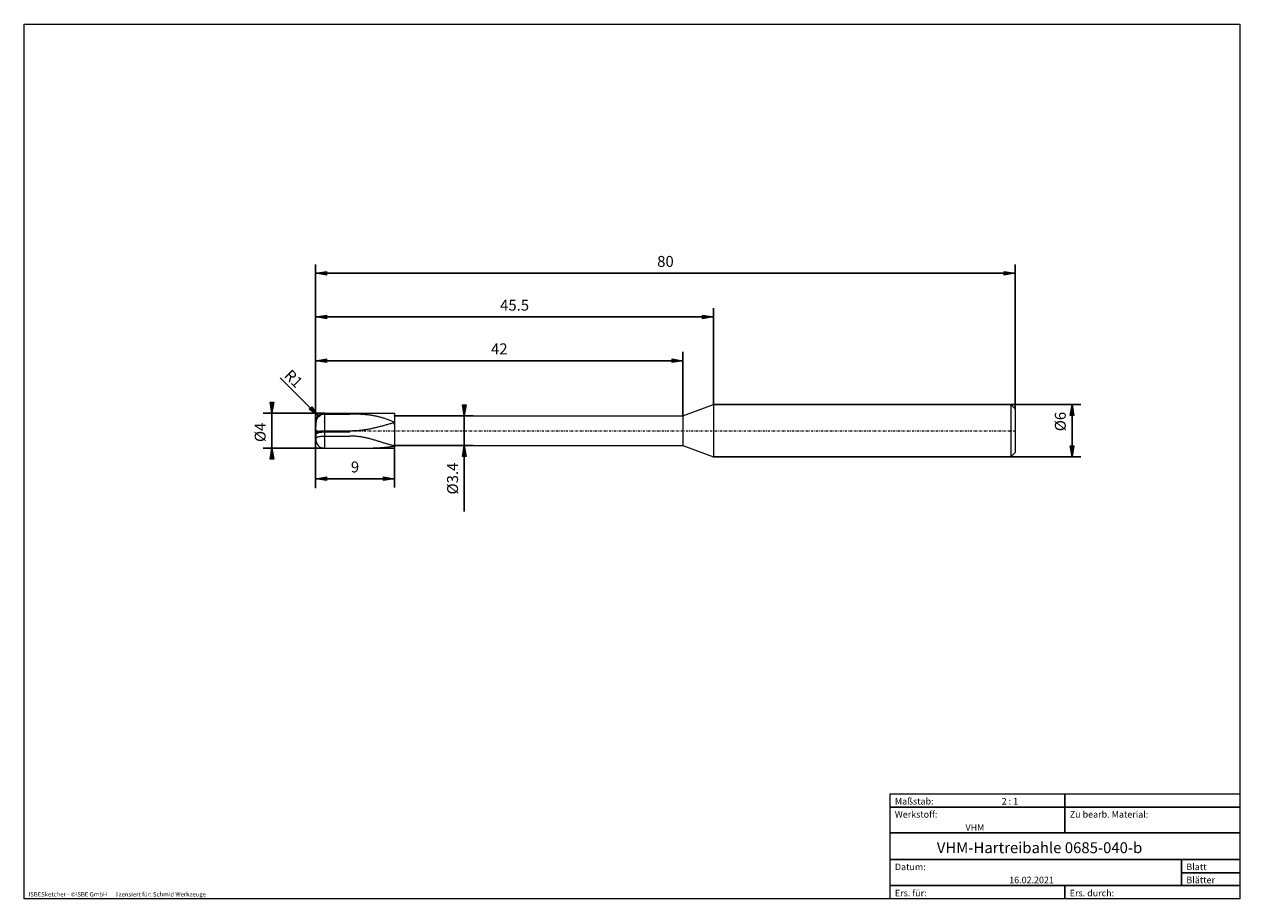
# Model space of a CAD drawing. Units: millimetres. Extents: x -135 to 143, y -100 to 100.
import ezdxf

# ---------------------------------------------------------------- set-up
doc = ezdxf.new("R2010")
doc.units = ezdxf.units.MM
doc.header["$MEASUREMENT"] = 0
doc.linetypes.add('DASHDOT', pattern=[1, 0.5, -0.25, 0, -0.25])
doc.layers.get('0').update_dxf_attribs({"lineweight": 0})
for name, color, linetype, lineweight in [('Bemassung', 7, 'Continuous', 0), ('Geo', 7, 'Continuous', 0), ('Rahmen', 7, 'Continuous', 0), ('Text', 7, 'Continuous', 0)]:
    doc.layers.add(name, color=color, linetype=linetype, lineweight=lineweight)
doc.styles.get("Standard").update_dxf_attribs({"font": 'Arial'})
doc.dimstyles.new('BEM-ISBE', dxfattribs={"dimtxt": 2.5, "dimasz": 2.5, "dimexe": 1.25, "dimexo": 0.625, "dimtad": 1, "dimdec": 3, "dimzin": 0, "dimdsep": 46, "dimtxsty": 'Standard', "dimblk": 'VDDIM_DEFAULT', "dimcen": 0.09, "dimadec": 3, "dimazin": 0, "dimtol": 1, "dimtm": 1e-09, "dimtfac": 0.5, "dimtdec": 3, "dimtmove": 0, "dimatfit": 3, "dimfxl": 1, "dimtolj": 1, "dimtzin": 0, "dimarcsym": 0})

# ---------------------------------------------------------------- blocks, each defined once
blk = doc.blocks.new('VDDIM_DEFAULT')
at = {"linetype": 'Continuous'}
blk.add_hatch(color=0, dxfattribs=at).paths.add_polyline_path([(0, 0), (-1, -0.1665), (-1, 0.1665)], flags=0)
at = {"color": 0, "linetype": 'Continuous'}
blk.add_lwpolyline([(0, 0), (-1, -0.1665), (-1, 0.1665), (0, 0)], dxfattribs=at)
blk = doc.blocks.new('*D6')
at = {"layer": 'Bemassung', "color": 0, "lineweight": -2}
for p, q in [((-67.97, -6.05), (-67.97, 44.95)), ((-67.97, 22.95), (16.03, 22.95)), ((16.03, 10.35), (16.03, 24.95))]:
    blk.add_line(p, q, dxfattribs=at)
at = {"layer": 'Bemassung', "color": 0}
for p in [(16.03, 10.35), (-67.97, -6.05)]:
    blk.add_point(p, dxfattribs=at)
at = {"layer": 'Bemassung', "color": 0, "lineweight": -2, "xscale": 2.5, "yscale": 2.5, "zscale": 2.5, "rotation": 180}
blk.add_blockref('VDDIM_DEFAULT', (-67.97, 22.95), dxfattribs=at)
at = {"layer": 'Bemassung', "color": 0, "lineweight": -2, "xscale": 2.5, "yscale": 2.5, "zscale": 2.5}
blk.add_blockref('VDDIM_DEFAULT', (16.03, 22.95), dxfattribs=at)
at = {"layer": 'Bemassung', "color": 0, "insert": (-25.97, 23.62), "char_height": 2.5, "attachment_point": 8}
blk.add_mtext('42', dxfattribs=at)
blk = doc.blocks.new('*D7')
at = {"layer": 'Bemassung', "color": 0, "lineweight": -2}
for p, q in [((-67.97, -6.05), (-67.97, 44.95)), ((23.03, 12.95), (23.03, 34.95)), ((-67.97, 32.95), (23.03, 32.95))]:
    blk.add_line(p, q, dxfattribs=at)
at = {"layer": 'Bemassung', "color": 0}
for p in [(23.03, 12.95), (-67.97, -6.05)]:
    blk.add_point(p, dxfattribs=at)
at = {"layer": 'Bemassung', "color": 0, "lineweight": -2, "xscale": 2.5, "yscale": 2.5, "zscale": 2.5, "rotation": 180}
blk.add_blockref('VDDIM_DEFAULT', (-67.97, 32.95), dxfattribs=at)
at = {"layer": 'Bemassung', "color": 0, "lineweight": -2, "xscale": 2.5, "yscale": 2.5, "zscale": 2.5}
blk.add_blockref('VDDIM_DEFAULT', (23.03, 32.95), dxfattribs=at)
at = {"layer": 'Bemassung', "color": 0, "insert": (-22.47, 33.62), "char_height": 2.5, "attachment_point": 8}
blk.add_mtext('45.5', dxfattribs=at)
blk = doc.blocks.new('*D9')
at = {"layer": 'Bemassung', "color": 0, "lineweight": -2}
for p, q in [((-67.97, -6.05), (-67.97, 44.95)), ((-49.97, 3.55), (-49.97, -6.05)), ((-49.97, -4.05), (-67.97, -4.05))]:
    blk.add_line(p, q, dxfattribs=at)
at = {"layer": 'Bemassung', "color": 0}
for p in [(-49.97, 3.55), (-67.97, -6.05)]:
    blk.add_point(p, dxfattribs=at)
at = {"layer": 'Bemassung', "color": 0, "lineweight": -2, "xscale": 2.5, "yscale": 2.5, "zscale": 2.5, "rotation": 180}
blk.add_blockref('VDDIM_DEFAULT', (-67.97, -4.05), dxfattribs=at)
at = {"layer": 'Bemassung', "color": 0, "lineweight": -2, "xscale": 2.5, "yscale": 2.5, "zscale": 2.5}
blk.add_blockref('VDDIM_DEFAULT', (-49.97, -4.05), dxfattribs=at)
at = {"layer": 'Bemassung', "color": 0, "insert": (-58.97, -3.38), "char_height": 2.5, "attachment_point": 8}
blk.add_mtext('9', dxfattribs=at)
blk = doc.blocks.new('*D10')
at = {"layer": 'Bemassung', "color": 0, "lineweight": -2}
for p, q in [((-67.97, -6.05), (-67.97, 44.95)), ((92.03, 11.95), (92.03, 44.95)), ((92.03, 42.95), (-67.97, 42.95))]:
    blk.add_line(p, q, dxfattribs=at)
at = {"layer": 'Bemassung', "color": 0}
for p in [(92.03, 11.95), (-67.97, -6.05)]:
    blk.add_point(p, dxfattribs=at)
at = {"layer": 'Bemassung', "color": 0, "lineweight": -2, "xscale": 2.5, "yscale": 2.5, "zscale": 2.5, "rotation": 180}
blk.add_blockref('VDDIM_DEFAULT', (-67.97, 42.95), dxfattribs=at)
at = {"layer": 'Bemassung', "color": 0, "lineweight": -2, "xscale": 2.5, "yscale": 2.5, "zscale": 2.5}
blk.add_blockref('VDDIM_DEFAULT', (92.03, 42.95), dxfattribs=at)
at = {"layer": 'Bemassung', "color": 0, "insert": (12.03, 43.62), "char_height": 2.5, "attachment_point": 8}
blk.add_mtext('80', dxfattribs=at)
blk = doc.blocks.new('*D4')
at = {"layer": 'Bemassung', "color": 0, "lineweight": -2}
blk.add_line((-67.38, 10.36), (-76.06, 19.04), dxfattribs=at)
at = {"layer": 'Bemassung', "color": 0}
for p in [(-67.38, 10.36), (-65.97, 8.95)]:
    blk.add_point(p, dxfattribs=at)
at = {"layer": 'Bemassung', "color": 0, "lineweight": -2, "xscale": 2.5, "yscale": 2.5, "zscale": 2.5, "rotation": 315}
blk.add_blockref('VDDIM_DEFAULT', (-67.38, 10.36), dxfattribs=at)
at = {"layer": 'Bemassung', "color": 0, "insert": (-74.45, 17.43), "char_height": 2.5, "attachment_point": 8, "rotation": 315}
blk.add_mtext('R1', dxfattribs=at)
blk = doc.blocks.new('*D3')
at = {"layer": 'Bemassung', "color": 0, "lineweight": -2}
for p, q in [((-65.97, 10.95), (-79.97, 10.95)), ((-77.97, 2.95), (-77.97, 10.95)), ((-65.97, 2.95), (-79.97, 2.95))]:
    blk.add_line(p, q, dxfattribs=at)
at = {"layer": 'Bemassung', "color": 0}
for p in [(-65.97, 10.95), (-65.97, 2.95)]:
    blk.add_point(p, dxfattribs=at)
at = {"layer": 'Bemassung', "color": 0, "lineweight": -2, "xscale": 2.5, "yscale": 2.5, "zscale": 2.5}
for p, rotation in [((-77.97, 10.95), 270), ((-77.97, 2.95), 90)]:
    blk.add_blockref('VDDIM_DEFAULT', p, dxfattribs=dict(at, rotation=rotation))
at = {"layer": 'Bemassung', "color": 0, "insert": (-78.63, 6.57), "char_height": 2.5, "attachment_point": 8, "rotation": 90}
blk.add_mtext('Ø4', dxfattribs=at)
blk = doc.blocks.new('*D5')
at = {"layer": 'Bemassung', "color": 0, "lineweight": -2}
for p, q in [((-49.97, 10.35), (-31.97, 10.35)), ((-33.97, -11.52), (-33.97, 10.35)), ((-49.97, 3.55), (-31.97, 3.55))]:
    blk.add_line(p, q, dxfattribs=at)
at = {"layer": 'Bemassung', "color": 0}
for p in [(-49.97, 10.35), (-49.97, 3.55)]:
    blk.add_point(p, dxfattribs=at)
at = {"layer": 'Bemassung', "color": 0, "lineweight": -2, "xscale": 2.5, "yscale": 2.5, "zscale": 2.5}
for p, rotation in [((-33.97, 10.35), 270), ((-33.97, 3.55), 90)]:
    blk.add_blockref('VDDIM_DEFAULT', p, dxfattribs=dict(at, rotation=rotation))
at = {"layer": 'Bemassung', "color": 0, "insert": (-34.63, -3.99), "char_height": 2.5, "attachment_point": 8, "rotation": 90}
blk.add_mtext('Ø3.4', dxfattribs=at)
blk = doc.blocks.new('*D8')
at = {"layer": 'Bemassung', "color": 0, "lineweight": -2}
for p, q in [((23.03, 12.95), (107.03, 12.95)), ((105.03, 0.95), (105.03, 12.95)), ((23.03, 0.95), (107.03, 0.95))]:
    blk.add_line(p, q, dxfattribs=at)
at = {"layer": 'Bemassung', "color": 0}
for p in [(23.03, 12.95), (23.03, 0.95)]:
    blk.add_point(p, dxfattribs=at)
at = {"layer": 'Bemassung', "color": 0, "lineweight": -2, "xscale": 2.5, "yscale": 2.5, "zscale": 2.5}
for p, rotation in [((105.03, 12.95), 90), ((105.03, 0.95), 270)]:
    blk.add_blockref('VDDIM_DEFAULT', p, dxfattribs=dict(at, rotation=rotation))
at = {"layer": 'Bemassung', "color": 0, "insert": (104.37, 9.04), "char_height": 2.5, "attachment_point": 8, "rotation": 90}
blk.add_mtext('Ø6', dxfattribs=at)

msp = doc.modelspace()

# ---------------------------------------------------------------- linework, layer by layer
at = {"layer": 'Geo'}
for p, q in [((16.0349, 10.3492), (23.0349, 12.9492)), ((23.0349, 12.9492), (91.0349, 12.9492)), ((23.0349, 12.9492), (23.0349, 0.9492)), ((91.0349, 12.9492), (92.0349, 11.9492)), ((91.0349, 12.9492), (91.0349, 0.9492)), ((92.0349, 11.9492), (92.0349, 6.9492)), ((92.0349, 11.9492), (92.0349, 1.9492)), ((-67.9651, 6.9492), (-67.9651, 8.9492)), ((-67.9625, 9.0509), (-67.7651, 9.7082)), ((-67.8804, 9.5252), (-67.7651, 9.7941)), ((-67.8688, 8.336), (-67.7651, 9.3809)), ((-67.7651, 9.7941), (-67.5651, 10.1355)), ((-67.7651, 9.7082), (-67.5651, 10.0616)), ((-67.7651, 9.3809), (-67.5651, 9.8085)), ((-67.5651, 10.1355), (-67.3651, 10.3711)), ((-67.5651, 10.0616), (-67.3651, 10.3056)), ((-67.5651, 9.8085), (-67.3651, 10.0887)), ((-67.3651, 10.3711), (-67.1651, 10.5462)), ((-67.3651, 10.3056), (-67.1651, 10.4864)), ((-67.3651, 10.0887), (-67.1651, 10.293)), ((-67.1651, 10.5462), (-66.9651, 10.68)), ((-67.1651, 10.4864), (-66.9651, 10.6241)), ((-67.1651, 10.293), (-66.9651, 10.4471)), ((-66.9651, 10.68), (-66.7651, 10.7818)), ((-66.9651, 10.6241), (-66.7651, 10.7288)), ((-66.9651, 10.4471), (-66.7651, 10.5635)), ((-66.7651, 10.7818), (-66.5651, 10.857)), ((-66.7651, 10.7288), (-66.5651, 10.806)), ((-66.7651, 10.5635), (-66.5651, 10.649)), ((-66.5651, 10.857), (-66.3651, 10.9088)), ((-66.5651, 10.806), (-66.3651, 10.8591)), ((-66.5651, 10.649), (-66.3651, 10.7077)), ((-66.3651, 10.9088), (-66.1651, 10.9392)), ((-66.3651, 10.8591), (-66.1651, 10.8903)), ((-66.3651, 10.7077), (-66.1651, 10.7421)), ((-66.1651, 10.9392), (-65.9651, 10.9492)), ((-66.1651, 10.8903), (-65.9651, 10.9006)), ((-66.1651, 10.7421), (-65.9651, 10.7535)), ((-65.9651, 10.9492), (-49.9651, 10.9492)), ((-65.9651, 10.9492), (-65.7651, 10.9492)), ((-65.9651, 10.9492), (-65.9651, 2.9492)), ((-65.9651, 10.9492), (-65.9651, 2.9492)), ((-65.9651, 10.9006), (-65.7651, 10.9006)), ((-65.9651, 10.7535), (-65.7651, 10.7535)), ((-65.7651, 10.9492), (-65.5651, 10.9492)), ((-65.7651, 10.9006), (-65.5651, 10.9006)), ((-65.7651, 10.7535), (-65.5651, 10.7535)), ((-65.5651, 10.9492), (-65.3651, 10.9492)), ((-65.5651, 10.9006), (-65.3651, 10.9006)), ((-65.5651, 10.7535), (-65.3651, 10.7535)), ((-65.3651, 10.9492), (-65.1651, 10.9492)), ((-65.3651, 10.9006), (-65.1651, 10.9006)), ((-65.3651, 10.7535), (-65.1651, 10.7535)), ((-65.1651, 10.9492), (-64.9651, 10.9492)), ((-65.1651, 10.9006), (-64.9651, 10.9006)), ((-65.1651, 10.7535), (-64.9651, 10.7535)), ((-64.9651, 10.9492), (-64.7651, 10.9492)), ((-64.9651, 10.9006), (-64.7651, 10.9006)), ((-64.9651, 10.7535), (-64.7651, 10.7535)), ((-64.7651, 10.9492), (-64.5651, 10.9492)), ((-64.7651, 10.9006), (-64.5651, 10.9006)), ((-64.7651, 10.7535), (-64.5651, 10.7535)), ((-64.5651, 10.9492), (-64.3651, 10.9492)), ((-64.5651, 10.9006), (-64.3651, 10.9006)), ((-64.5651, 10.7535), (-64.3651, 10.7535)), ((-64.3651, 10.9492), (-64.1651, 10.9492)), ((-64.3651, 10.9006), (-64.1651, 10.9006)), ((-64.3651, 10.7535), (-64.1651, 10.7535)), ((-64.1651, 10.9492), (-63.9651, 10.9492)), ((-64.1651, 10.9006), (-63.9651, 10.9006)), ((-64.1651, 10.7535), (-63.9651, 10.7535)), ((-63.9651, 10.9492), (-63.7651, 10.9492)), ((-63.9651, 10.9006), (-63.7651, 10.9006)), ((-63.9651, 10.7535), (-63.7651, 10.7535)), ((-63.7651, 10.9492), (-63.5651, 10.9492)), ((-63.7651, 10.9006), (-63.5651, 10.9006)), ((-63.7651, 10.7535), (-63.5651, 10.7535)), ((-63.5651, 10.9492), (-63.3651, 10.9492)), ((-63.5651, 10.9006), (-63.3651, 10.9006)), ((-63.5651, 10.7535), (-63.3651, 10.7535)), ((-63.3651, 10.9492), (-63.1651, 10.9492)), ((-63.3651, 10.9006), (-63.1651, 10.9006)), ((-63.3651, 10.7535), (-63.1651, 10.7535)), ((-63.1651, 10.9492), (-62.9651, 10.9492)), ((-63.1651, 10.9006), (-62.9651, 10.9006)), ((-63.1651, 10.7535), (-62.9651, 10.7535)), ((-62.9651, 10.9492), (-62.7651, 10.9492)), ((-62.9651, 10.9006), (-62.7651, 10.9006)), ((-62.9651, 10.7535), (-62.7651, 10.7535)), ((-62.7651, 10.9492), (-62.5651, 10.9492)), ((-62.7651, 10.9006), (-62.5651, 10.9006)), ((-62.7651, 10.7535), (-62.5651, 10.7535)), ((-62.5651, 10.9492), (-62.3651, 10.9492)), ((-62.5651, 10.9006), (-62.3651, 10.9006)), ((-62.5651, 10.7535), (-62.3651, 10.7535)), ((-62.3651, 10.9492), (-62.1651, 10.9492)), ((-62.3651, 10.9006), (-62.1651, 10.9006)), ((-62.3651, 10.7535), (-62.1651, 10.7535)), ((-62.1651, 10.9492), (-61.9651, 10.9492)), ((-62.1651, 10.9006), (-61.9651, 10.9006)), ((-62.1651, 10.7535), (-61.9651, 10.7535)), ((-61.9651, 10.9492), (-61.7651, 10.9492)), ((-61.9651, 10.9006), (-61.7651, 10.9006)), ((-61.9651, 10.7535), (-61.7651, 10.7535)), ((-61.7651, 10.9492), (-61.5651, 10.9492)), ((-61.7651, 10.9006), (-61.5651, 10.9006)), ((-61.7651, 10.7535), (-61.5651, 10.7535)), ((-61.5651, 10.9492), (-61.3651, 10.9492)), ((-61.5651, 10.9006), (-61.3651, 10.9006)), ((-61.5651, 10.7535), (-61.3651, 10.7535)), ((-61.3651, 10.9492), (-61.1651, 10.9492)), ((-61.3651, 10.9006), (-61.1651, 10.9006)), ((-61.3651, 10.7535), (-61.1651, 10.7535)), ((-61.1651, 10.9492), (-60.9651, 10.9492)), ((-61.1651, 10.9006), (-60.9651, 10.9006)), ((-61.1651, 10.7535), (-60.9651, 10.7535)), ((-60.9651, 10.9492), (-60.7651, 10.9492)), ((-60.9651, 10.9006), (-60.7651, 10.9006)), ((-60.9651, 10.7535), (-60.7651, 10.7535)), ((-60.7651, 10.9492), (-60.5651, 10.9492)), ((-60.7651, 10.9006), (-60.5651, 10.9006)), ((-60.7651, 10.7535), (-60.5651, 10.7535)), ((-60.5651, 10.9492), (-60.3651, 10.9492)), ((-60.5651, 10.9006), (-60.3651, 10.9006)), ((-60.5651, 10.7535), (-60.3651, 10.7535)), ((-60.3651, 10.9492), (-60.1651, 10.9492)), ((-60.3651, 10.9006), (-60.1651, 10.9006)), ((-60.3651, 10.7535), (-60.1651, 10.7535)), ((-60.1651, 10.9492), (-60.1651, 10.9492)), ((-59.7651, 10.753), (-60.1651, 10.7535)), ((-59.5651, 10.7516), (-59.7651, 10.753)), ((-59.3651, 10.7494), (-59.5651, 10.7516)), ((-59.1651, 10.7462), (-59.3651, 10.7494)), ((-58.9651, 10.742), (-59.1651, 10.7462)), ((-58.7651, 10.7369), (-58.9651, 10.742)), ((-58.5651, 10.7308), (-58.7651, 10.7369)), ((-58.3651, 10.7236), (-58.5651, 10.7308)), ((-58.1651, 10.7154), (-58.3651, 10.7236)), ((-57.9651, 10.7061), (-58.1651, 10.7154)), ((-57.7651, 10.6956), (-57.9651, 10.7061)), ((-57.5651, 10.684), (-57.7651, 10.6956)), ((-57.3651, 10.6711), (-57.5651, 10.684)), ((-57.1651, 10.6568), (-57.3651, 10.6711)), ((-56.9651, 10.6413), (-57.1651, 10.6568)), ((-56.7651, 10.6243), (-56.9651, 10.6413)), ((-56.5651, 10.6058), (-56.7651, 10.6243)), ((-56.3651, 10.5858), (-56.5651, 10.6058)), ((-56.1651, 10.5642), (-56.3651, 10.5858)), ((-55.9651, 10.5409), (-56.1651, 10.5642)), ((-55.7651, 10.516), (-55.9651, 10.5409)), ((-55.5651, 10.4892), (-55.7651, 10.516)), ((-55.3651, 10.4607), (-55.5651, 10.4892)), ((-55.1651, 10.4302), (-55.3651, 10.4607)), ((-54.9651, 10.3978), (-55.1651, 10.4302)), ((-54.7651, 10.3634), (-54.9651, 10.3978)), ((-54.5651, 10.327), (-54.7651, 10.3634)), ((-54.3651, 10.2885), (-54.5651, 10.327)), ((-54.1651, 10.248), (-54.3651, 10.2885)), ((-53.9651, 10.2053), (-54.1651, 10.248)), ((-53.7651, 10.1604), (-53.9651, 10.2053)), ((-53.5651, 10.1134), (-53.7651, 10.1604)), ((-53.3651, 10.0641), (-53.5651, 10.1134)), ((-53.1651, 10.0127), (-53.3651, 10.0641)), ((-52.9651, 9.9591), (-53.1651, 10.0127)), ((-52.7651, 9.9034), (-52.9651, 9.9591)), ((-52.5651, 9.8455), (-52.7651, 9.9034)), ((-52.3651, 9.7854), (-52.5651, 9.8455)), ((-52.1651, 9.7233), (-52.3651, 9.7854)), ((-51.9651, 9.6591), (-52.1651, 9.7233)), ((-51.7651, 9.593), (-51.9651, 9.6591)), ((-51.5651, 9.5249), (-51.7651, 9.593)), ((-51.7651, 8.3334), (-51.5651, 8.389)), ((-51.3651, 9.4549), (-51.5651, 9.5249)), ((-51.5651, 8.389), (-51.3651, 8.4447)), ((-51.1651, 9.3832), (-51.3651, 9.4549)), ((-51.3651, 8.4447), (-51.1651, 8.5005)), ((-50.9651, 9.3097), (-51.1651, 9.3832)), ((-51.1651, 8.5005), (-50.9651, 8.5562)), ((-50.7651, 9.2346), (-50.9651, 9.3097)), ((-50.9651, 8.5562), (-50.7651, 8.6119)), ((-50.5651, 9.158), (-50.7651, 9.2346)), ((-50.7651, 8.6119), (-50.5651, 8.6673)), ((-50.3651, 9.08), (-50.5651, 9.158)), ((-50.5651, 8.6673), (-50.3651, 8.7226)), ((-50.1651, 9.0007), (-50.3651, 9.08)), ((-50.3651, 8.7226), (-50.1651, 8.7775)), ((-49.9651, 8.9201), (-50.1651, 9.0007)), ((-50.1651, 8.7775), (-49.9651, 8.832)), ((-49.9651, 10.9492), (-49.9651, 10.3492)), ((-49.9651, 10.9492), (-49.9651, 2.9492)), ((-49.9651, 10.3492), (16.0349, 10.3492)), ((-49.9651, 10.3492), (-49.9651, 3.5492)), ((-49.9651, 8.3043), (-49.9651, 8.9201)), ((-49.9651, 8.832), (-49.9651, 8.3513)), ((-49.9651, 8.3513), (-49.9651, 8.3043)), ((16.0349, 10.3492), (16.0349, 3.5492)), ((16.0349, 10.3492), (16.0349, 3.5492)), ((-67.9651, 7.3651), (-67.8688, 8.336)), ((-67.9651, 7.2377), (-67.7651, 6.5567)), ((-67.9651, 6.9579), (-67.7651, 6.2902)), ((-67.9651, 6.9492), (-67.9651, 4.9492)), ((-67.7651, 6.5567), (-67.5651, 6.6531)), ((-67.7651, 6.2902), (-67.5651, 6.383)), ((-67.5651, 6.6531), (-67.3651, 6.7388)), ((-67.5651, 6.383), (-67.3651, 6.4665)), ((-67.5651, 5.5123), (-67.3651, 5.5719)), ((-67.3651, 6.7388), (-67.1651, 6.8026)), ((-67.3651, 6.4665), (-67.1651, 6.529)), ((-67.3651, 5.5719), (-67.1651, 5.6153)), ((-67.1651, 6.8026), (-66.9651, 6.8512)), ((-67.1651, 6.529), (-66.9651, 6.5769)), ((-67.1651, 5.6153), (-66.9651, 5.648)), ((-66.9651, 6.8512), (-66.7651, 6.8883)), ((-66.9651, 6.5769), (-66.7651, 6.6133)), ((-66.9651, 5.648), (-66.7651, 5.6728)), ((-66.7651, 6.8883), (-66.5651, 6.9156)), ((-66.7651, 6.6133), (-66.5651, 6.6403)), ((-66.7651, 5.6728), (-66.5651, 5.691)), ((-66.5651, 6.9156), (-66.3651, 6.9345)), ((-66.5651, 6.6403), (-66.3651, 6.6589)), ((-66.5651, 5.691), (-66.3651, 5.7034)), ((-66.3651, 6.9345), (-66.1651, 6.9456)), ((-66.3651, 6.6589), (-66.1651, 6.6699)), ((-66.3651, 5.7034), (-66.1651, 5.7108)), ((-66.1651, 6.9456), (-65.9651, 6.9492)), ((-66.1651, 6.6699), (-65.9651, 6.6735)), ((-66.1651, 5.7108), (-65.9651, 5.7132)), ((-65.9651, 6.9492), (-65.7651, 6.9492)), ((-65.9651, 6.6735), (-65.7651, 6.6735)), ((-65.9651, 5.7132), (-65.7651, 5.7132)), ((-65.7651, 6.9492), (-65.5651, 6.9492)), ((-65.7651, 6.6735), (-65.5651, 6.6735)), ((-65.7651, 5.7132), (-65.5651, 5.7132)), ((-65.5651, 6.9492), (-65.3651, 6.9492)), ((-65.5651, 6.6735), (-65.3651, 6.6735)), ((-65.5651, 5.7132), (-65.3651, 5.7132)), ((-65.3651, 6.9492), (-65.1651, 6.9492)), ((-65.3651, 6.6735), (-65.1651, 6.6735)), ((-65.3651, 5.7132), (-65.1651, 5.7132)), ((-65.1651, 6.9492), (-64.9651, 6.9492)), ((-65.1651, 6.6735), (-64.9651, 6.6735)), ((-65.1651, 5.7132), (-64.9651, 5.7132)), ((-64.9651, 6.9492), (-64.7651, 6.9492)), ((-64.9651, 6.6735), (-64.7651, 6.6735)), ((-64.9651, 5.7132), (-64.7651, 5.7132)), ((-64.7651, 6.9492), (-64.5651, 6.9492)), ((-64.7651, 6.6735), (-64.5651, 6.6735)), ((-64.7651, 5.7132), (-64.5651, 5.7132)), ((-64.5651, 6.9492), (-64.3651, 6.9492)), ((-64.5651, 6.6735), (-64.3651, 6.6735)), ((-64.5651, 5.7132), (-64.3651, 5.7132)), ((-64.3651, 6.9492), (-64.1651, 6.9492)), ((-64.3651, 6.6735), (-64.1651, 6.6735)), ((-64.3651, 5.7132), (-64.1651, 5.7132)), ((-64.1651, 6.9492), (-63.9651, 6.9492)), ((-64.1651, 6.6735), (-63.9651, 6.6735)), ((-64.1651, 5.7132), (-63.9651, 5.7132)), ((-63.9651, 6.9492), (-63.7651, 6.9492)), ((-63.9651, 6.6735), (-63.7651, 6.6735)), ((-63.9651, 5.7132), (-63.7651, 5.7132)), ((-63.7651, 6.9492), (-63.5651, 6.9492)), ((-63.7651, 6.6735), (-63.5651, 6.6735)), ((-63.7651, 5.7132), (-63.5651, 5.7132)), ((-63.5651, 6.9492), (-63.3651, 6.9492)), ((-63.5651, 6.6735), (-63.3651, 6.6735)), ((-63.5651, 5.7132), (-63.3651, 5.7132)), ((-63.3651, 6.9492), (-63.1651, 6.9492)), ((-63.3651, 6.6735), (-63.1651, 6.6735)), ((-63.3651, 5.7132), (-63.1651, 5.7132)), ((-63.1651, 6.9492), (-62.9651, 6.9492)), ((-63.1651, 6.6735), (-62.9651, 6.6735)), ((-63.1651, 5.7132), (-62.9651, 5.7132)), ((-62.9651, 6.9492), (-62.7651, 6.9492)), ((-62.9651, 6.6735), (-62.7651, 6.6735)), ((-62.9651, 5.7132), (-62.7651, 5.7132)), ((-62.7651, 6.9492), (-62.5651, 6.9492)), ((-62.7651, 6.6735), (-62.5651, 6.6735)), ((-62.7651, 5.7132), (-62.5651, 5.7132)), ((-62.5651, 6.9492), (-62.3651, 6.9492)), ((-62.5651, 6.6735), (-62.3651, 6.6735)), ((-62.5651, 5.7132), (-62.3651, 5.7132)), ((-62.3651, 6.9492), (-62.1651, 6.9492)), ((-62.3651, 6.6735), (-62.1651, 6.6735)), ((-62.3651, 5.7132), (-62.1651, 5.7132)), ((-62.1651, 6.9492), (-61.9651, 6.9492)), ((-62.1651, 6.6735), (-61.9651, 6.6735)), ((-62.1651, 5.7132), (-61.9651, 5.7132)), ((-61.9651, 6.9492), (-61.7651, 6.9492)), ((-61.9651, 6.6735), (-61.7651, 6.6735)), ((-61.9651, 5.7132), (-61.7651, 5.7132)), ((-61.7651, 6.9492), (-61.5651, 6.9492)), ((-61.7651, 6.6735), (-61.5651, 6.6735)), ((-61.7651, 5.7132), (-61.5651, 5.7132)), ((-61.5651, 6.9492), (-61.3651, 6.9492)), ((-61.5651, 6.6735), (-61.3651, 6.6735)), ((-61.5651, 5.7132), (-61.3651, 5.7132)), ((-61.3651, 6.9492), (-61.1651, 6.9492)), ((-61.3651, 6.6735), (-61.1651, 6.6735)), ((-61.3651, 5.7132), (-61.1651, 5.7132)), ((-61.1651, 6.9492), (-60.9651, 6.9492)), ((-61.1651, 6.6735), (-60.9651, 6.6735)), ((-61.1651, 5.7132), (-60.9651, 5.7132)), ((-60.9651, 6.9492), (-60.7651, 6.9492)), ((-60.9651, 6.6735), (-60.7651, 6.6735)), ((-60.9651, 5.7132), (-60.7651, 5.7132)), ((-60.7651, 6.9492), (-60.5651, 6.9492)), ((-60.7651, 6.6735), (-60.5651, 6.6735)), ((-60.7651, 5.7132), (-60.5651, 5.7132)), ((-60.5651, 6.9492), (-60.3651, 6.9492)), ((-60.5651, 6.6735), (-60.3651, 6.6735)), ((-60.5651, 5.7132), (-60.3651, 5.7132)), ((-60.3651, 6.9492), (-60.1651, 6.9492)), ((-60.3651, 6.6735), (-60.1651, 6.6735)), ((-60.3651, 5.7132), (-60.1651, 5.7132)), ((-60.1651, 6.9492), (-59.7651, 6.9502)), ((-59.7651, 5.7118), (-60.1651, 5.7132)), ((-59.7651, 6.9502), (-59.5651, 6.9531)), ((-59.5651, 5.7076), (-59.7651, 5.7118)), ((-59.5651, 6.9531), (-59.3651, 6.9579)), ((-59.3651, 5.7007), (-59.5651, 5.7076)), ((-59.3651, 6.9579), (-59.1651, 6.9647)), ((-59.1651, 5.6909), (-59.3651, 5.7007)), ((-59.1651, 6.9647), (-58.9651, 6.9734)), ((-58.9651, 5.6785), (-59.1651, 5.6909)), ((-58.9651, 6.9734), (-58.7651, 6.984)), ((-58.7651, 5.6633), (-58.9651, 5.6785)), ((-58.7651, 6.984), (-58.5651, 6.9964)), ((-58.5651, 5.6454), (-58.7651, 5.6633)), ((-58.5651, 6.9964), (-58.3651, 7.0108)), ((-58.3651, 5.6249), (-58.5651, 5.6454)), ((-58.3651, 7.0108), (-58.1651, 7.0271)), ((-58.1651, 5.6017), (-58.3651, 5.6249)), ((-58.1651, 7.0271), (-57.9651, 7.0452)), ((-57.9651, 5.576), (-58.1651, 5.6017)), ((-57.9651, 7.0452), (-57.7651, 7.0651)), ((-57.7651, 5.5477), (-57.9651, 5.576)), ((-57.7651, 7.0651), (-57.5651, 7.0869)), ((-57.5651, 7.0869), (-57.3651, 7.1104)), ((-57.3651, 7.1104), (-57.1651, 7.1357)), ((-57.1651, 7.1357), (-56.9651, 7.1628)), ((-56.9651, 7.1628), (-56.7651, 7.1916)), ((-56.7651, 7.1916), (-56.5651, 7.222)), ((-56.5651, 7.222), (-56.3651, 7.2541)), ((-56.3651, 7.2541), (-56.1651, 7.2878)), ((-56.1651, 7.2878), (-55.9651, 7.3231)), ((-55.9651, 7.3231), (-55.7651, 7.3599)), ((-55.7651, 7.3599), (-55.5651, 7.3982)), ((-55.5651, 7.3982), (-55.3651, 7.4379)), ((-55.3651, 7.4379), (-55.1651, 7.479)), ((-55.1651, 7.479), (-54.9651, 7.5214)), ((-54.9651, 7.5214), (-54.7651, 7.5652)), ((-54.7651, 7.5652), (-54.5651, 7.6101)), ((-54.5651, 7.6101), (-54.3651, 7.6563)), ((-54.3651, 7.6563), (-54.1651, 7.7035)), ((-54.1651, 7.7035), (-53.9651, 7.7518)), ((-53.9651, 7.7518), (-53.7651, 7.8011)), ((-53.7651, 7.8011), (-53.5651, 7.8513)), ((-53.5651, 7.8513), (-53.3651, 7.9024)), ((-53.3651, 7.9024), (-53.1651, 7.9543)), ((-53.1651, 7.9543), (-52.9651, 8.0069)), ((-52.9651, 8.0069), (-52.7651, 8.0601)), ((-52.7651, 8.0601), (-52.5651, 8.1139)), ((-52.5651, 8.1139), (-52.3651, 8.1682)), ((-52.3651, 8.1682), (-52.1651, 8.223)), ((-52.1651, 8.223), (-51.9651, 8.2781)), ((-51.9651, 8.2781), (-51.7651, 8.3334)), ((-67.9651, 4.9929), (-67.7651, 5.4214)), ((-67.9651, 4.9785), (-67.965, 4.972)), ((-67.9651, 4.9701), (-67.965, 4.9694)), ((-67.965, 4.972), (-67.9625, 4.8475)), ((-67.965, 4.9694), (-67.8804, 4.3733)), ((-67.7651, 5.4214), (-67.5651, 5.5123)), ((-65.9651, 2.9492), (-65.9651, 2.9492)), ((-65.9651, 2.9492), (-65.7651, 2.9492)), ((-65.9651, 2.9492), (-49.9651, 2.9492)), ((-65.7651, 2.9492), (-65.5651, 2.9492)), ((-65.5651, 2.9492), (-65.3651, 2.9492)), ((-65.3651, 2.9492), (-65.1651, 2.9492)), ((-65.1651, 2.9492), (-64.9651, 2.9492)), ((-64.9651, 2.9492), (-64.7651, 2.9492)), ((-64.7651, 2.9492), (-64.5651, 2.9492)), ((-64.5651, 2.9492), (-64.3651, 2.9492)), ((-64.3651, 2.9492), (-64.1651, 2.9492)), ((-64.1651, 2.9492), (-63.9651, 2.9492)), ((-63.9651, 2.9492), (-63.7651, 2.9492)), ((-63.7651, 2.9492), (-63.5651, 2.9492)), ((-63.5651, 2.9492), (-63.3651, 2.9492)), ((-63.3651, 2.9492), (-63.1651, 2.9492)), ((-63.1651, 2.9492), (-62.9651, 2.9492)), ((-62.9651, 2.9492), (-62.7651, 2.9492)), ((-62.7651, 2.9492), (-62.5651, 2.9492)), ((-62.5651, 2.9492), (-62.3651, 2.9492)), ((-62.3651, 2.9492), (-62.1651, 2.9492)), ((-62.1651, 2.9492), (-61.9651, 2.9492)), ((-61.9651, 2.9492), (-61.7651, 2.9492)), ((-61.7651, 2.9492), (-61.5651, 2.9492)), ((-61.5651, 2.9492), (-61.3651, 2.9492)), ((-61.3651, 2.9492), (-61.1651, 2.9492)), ((-61.1651, 2.9492), (-60.9651, 2.9492)), ((-60.9651, 2.9492), (-60.7651, 2.9492)), ((-60.7651, 2.9492), (-60.5651, 2.9492)), ((-60.5651, 2.9492), (-60.3651, 2.9492)), ((-60.3651, 2.9492), (-60.1651, 2.9492)), ((-60.1651, 2.9492), (-59.7651, 2.9492)), ((-59.7651, 2.9492), (-59.5651, 2.9492)), ((-59.5651, 2.9492), (-59.3651, 2.9492)), ((-59.3651, 2.9492), (-59.1651, 2.9493)), ((-59.1651, 2.9493), (-58.9651, 2.9493)), ((-58.9651, 2.9493), (-58.7651, 2.9494)), ((-58.7651, 2.9494), (-58.5651, 2.9495)), ((-58.5651, 2.9495), (-58.3651, 2.9497)), ((-58.3651, 2.9497), (-58.1651, 2.95)), ((-58.1651, 2.95), (-57.9651, 2.9504)), ((-57.9651, 2.9504), (-57.7651, 2.9509)), ((-57.5651, 5.5169), (-57.7651, 5.5477)), ((-57.7651, 2.9509), (-57.5651, 2.9516)), ((-57.3651, 5.4836), (-57.5651, 5.5169)), ((-57.5651, 2.9516), (-57.3651, 2.9525)), ((-57.1651, 5.448), (-57.3651, 5.4836)), ((-57.3651, 2.9525), (-57.1651, 2.9536)), ((-56.9651, 5.4101), (-57.1651, 5.448)), ((-57.1651, 2.9536), (-56.9651, 2.9549)), ((-56.7651, 5.37), (-56.9651, 5.4101)), ((-56.9651, 2.9549), (-56.7651, 2.9566)), ((-56.5651, 5.3277), (-56.7651, 5.37)), ((-56.7651, 2.9566), (-56.5651, 2.9585)), ((-56.3651, 5.2833), (-56.5651, 5.3277)), ((-56.5651, 2.9585), (-56.3651, 2.9609)), ((-56.1651, 5.2369), (-56.3651, 5.2833)), ((-56.3651, 2.9609), (-56.1651, 2.9636)), ((-55.9651, 5.1887), (-56.1651, 5.2369)), ((-56.1651, 2.9636), (-55.9651, 2.9667)), ((-55.7651, 5.1386), (-55.9651, 5.1887)), ((-55.9651, 2.9667), (-55.7651, 2.9704)), ((-55.5651, 5.0869), (-55.7651, 5.1386)), ((-55.7651, 2.9704), (-55.5651, 2.9745)), ((-55.3651, 5.0335), (-55.5651, 5.0869)), ((-55.5651, 2.9745), (-55.3651, 2.9792)), ((-55.1651, 4.9787), (-55.3651, 5.0335)), ((-55.3651, 2.9792), (-55.1651, 2.9845)), ((-54.9651, 4.9226), (-55.1651, 4.9787)), ((-55.1651, 2.9845), (-54.9651, 2.9904)), ((-54.7651, 4.8652), (-54.9651, 4.9226)), ((-54.9651, 2.9904), (-54.7651, 2.9969)), ((-54.5651, 4.8067), (-54.7651, 4.8652)), ((-54.7651, 2.9969), (-54.5651, 3.0042)), ((-54.3651, 4.7472), (-54.5651, 4.8067)), ((-54.5651, 3.0042), (-54.3651, 3.0122)), ((-54.1651, 4.6868), (-54.3651, 4.7472)), ((-54.3651, 3.0122), (-54.1651, 3.021)), ((-53.9651, 4.6258), (-54.1651, 4.6868)), ((-54.1651, 3.021), (-53.9651, 3.0306)), ((-53.7651, 4.5642), (-53.9651, 4.6258)), ((-53.9651, 3.0306), (-53.7651, 3.041)), ((-53.5651, 4.5021), (-53.7651, 4.5642)), ((-53.7651, 3.041), (-53.5651, 3.0523)), ((-53.3651, 4.4398), (-53.5651, 4.5021)), ((-53.5651, 3.0523), (-53.3651, 3.0645)), ((-53.1651, 4.3773), (-53.3651, 4.4398)), ((-53.3651, 3.0645), (-53.1651, 3.0776)), ((-52.9651, 4.3148), (-53.1651, 4.3773)), ((-53.1651, 3.0776), (-52.9651, 3.0916)), ((-52.7651, 4.2524), (-52.9651, 4.3148)), ((-52.9651, 3.0916), (-52.7651, 3.1066)), ((-52.5651, 4.1903), (-52.7651, 4.2524)), ((-52.7651, 3.1066), (-52.5651, 3.1225)), ((-52.3651, 4.1286), (-52.5651, 4.1903)), ((-52.5651, 3.1225), (-52.3651, 3.1395)), ((-52.1651, 4.0675), (-52.3651, 4.1286)), ((-52.3651, 3.1395), (-52.1651, 3.1574)), ((-51.9651, 4.0071), (-52.1651, 4.0675)), ((-52.1651, 3.1574), (-51.9651, 3.1764)), ((-51.7651, 3.9475), (-51.9651, 4.0071)), ((-51.9651, 3.1764), (-51.7651, 3.1964)), ((-51.5651, 3.8888), (-51.7651, 3.9475)), ((-51.7651, 3.1964), (-51.5651, 3.2173)), ((-51.3651, 3.8313), (-51.5651, 3.8888)), ((-51.5651, 3.2173), (-51.3651, 3.2393)), ((-51.1651, 3.775), (-51.3651, 3.8313)), ((-51.3651, 3.2393), (-51.1651, 3.2623)), ((-50.9651, 3.72), (-51.1651, 3.775)), ((-51.1651, 3.2623), (-50.9651, 3.2862)), ((-50.7651, 3.6664), (-50.9651, 3.72)), ((-50.9651, 3.2862), (-50.7651, 3.3111)), ((-50.5651, 3.6144), (-50.7651, 3.6664)), ((-50.7651, 3.3111), (-50.5651, 3.337)), ((-50.3651, 3.564), (-50.5651, 3.6144)), ((-50.5651, 3.337), (-50.3651, 3.3638)), ((-50.1651, 3.5153), (-50.3651, 3.564)), ((-50.3651, 3.3638), (-50.1651, 3.3915)), ((-49.9651, 3.4685), (-50.1651, 3.5153)), ((-50.1651, 3.3915), (-49.9651, 3.4201)), ((-49.9651, 3.4201), (-49.9651, 3.8518)), ((-49.9651, 3.8518), (-49.9651, 3.8309)), ((-49.9651, 3.8309), (-49.9651, 3.4685)), ((-49.9651, 2.9492), (-49.9651, 3.5492)), ((-49.9651, 3.5492), (16.0349, 3.5492)), ((16.0349, 3.5492), (23.0349, 0.9492)), ((23.0349, 0.9492), (91.0349, 0.9492)), ((91.0349, 0.9492), (92.0349, 1.9492))]:
    msp.add_line(p, q, dxfattribs=at)
at = {"layer": 'Geo', "linetype": 'Dashdot'}
msp.add_line((-67.9651, 6.9492), (92.0349, 6.9492), dxfattribs=at)
at = {"layer": 'Geo'}
for centre, start, end in [((-65.9651, 8.9492), 90, 180), ((-65.9651, 4.9492), 180, 270)]:
    msp.add_arc(centre, 2, start, end, dxfattribs=at)
at = {"layer": 'Rahmen'}
for points in [[(-134.6056, 99.8595), (143.3636, 99.8595), (143.3636, -100.0499), (-134.6056, -100.0499)], [(63.3998, -76.0607), (103.3817, -76.0607), (103.3817, -79.107), (63.3998, -79.107)], [(103.3817, -76.0607), (143.3636, -76.0607), (143.3636, -79.107), (103.3817, -79.107)], [(63.3998, -79.107), (103.3817, -79.107), (103.3817, -85.0091), (63.3998, -85.0091)], [(103.3817, -79.107), (143.3636, -79.107), (143.3636, -85.0091), (103.3817, -85.0091)], [(63.3998, -85.0091), (143.3636, -85.0091), (143.3636, -91.1015), (63.3998, -91.1015)], [(63.3998, -91.1015), (130.0363, -91.1015), (130.0363, -97.0036), (63.3998, -97.0036)], [(130.0363, -91.1015), (143.3636, -91.1015), (143.3636, -94.1478), (130.0363, -94.1478)], [(130.0363, -94.1478), (143.3636, -94.1478), (143.3636, -97.0036), (130.0363, -97.0036)], [(63.3998, -97.0036), (103.3817, -97.0036), (103.3817, -100.0499), (63.3998, -100.0499)], [(103.3817, -97.0036), (143.3636, -97.0036), (143.3636, -100.0499), (103.3817, -100.0499)]]:
    msp.add_lwpolyline(points, close=True, dxfattribs=at)

# ---------------------------------------------------------------- texts
at = {"layer": 'Text'}
for s, height, p in [('Maßstab:', 1.5, (64.5, -78.5231)), ('2 : 1', 1.5, (88.9297, -78.5231)), ('Werkstoff:', 1.5, (64.5, -81.5231)), ('Zu bearb. Material:', 1.5, (104.5, -81.5231)), ('VHM', 1.5, (80.6442, -84.5231)), ('VHM-Hartreibahle 0685-040-b', 2.5, (74.0848, -89.6417)), ('Datum:', 1.5, (64.5, -93.5231)), ('Blatt', 1.5, (131.1667, -93.5231)), ('16.02.2021', 1.5, (90.6457, -96.5231)), ('Blätter', 1.5, (131.1667, -96.5231)), ('ISBESketcher - ©ISBE GmbH      lizensiert für: Schmid Werkzeuge', 1, (-133.6537, -99.5499)), ('Ers. für:', 1.5, (64.5, -99.5231)), ('Ers. durch:', 1.5, (104.5, -99.5231))]:
    msp.add_text(s, height=height, dxfattribs=at).set_placement(p)

# ---------------------------------------------------------------- dimensions: what is measured, and where the dimension line sits
at = {"layer": 'Bemassung'}
for base, p1, p2, text, picture, middle in [((-67.9651, 42.9492), (92.0349, 11.9492), (-67.9651, -6.0508), '80', '*D10', (12.0349, 43.6159)), ((16.0349, 22.9492), (-67.9651, -6.0508), (16.0349, 10.3492), '42', '*D6', (-25.9651, 23.6159)), ((23.0349, 32.9492), (-67.9651, -6.0508), (23.0349, 12.9492), '45.5', '*D7', (-22.4651, 33.6159)), ((-67.9651, -4.0508), (-49.9651, 3.5492), (-67.9651, -6.0508), '9', '*D9', (-58.9651, -3.3841))]:
    dim = msp.add_linear_dim(base=base, p1=p1, p2=p2, text=text, dimstyle='BEM-ISBE', override={"dimgap": 0.625, "dimlfac": 0.5, "dimzin": 8, "dimtol": 0, "dimlim": 0, "dimtzin": 8}, dxfattribs=at)
    dim.commit()
    dim.dimension.update_dxf_attribs({"geometry": picture, "text_midpoint": middle})
dim = msp.add_radius_dim(center=(-65.9651, 8.9492), mpoint=(-67.3793, 10.3634), text='R1', dimstyle='BEM-ISBE', override={"dimgap": 0.625, "dimlfac": 0.5, "dimzin": 8, "dimtol": 0, "dimlim": 0, "dimtzin": 8}, dxfattribs=at)
dim.commit()
dim.dimension.update_dxf_attribs({"geometry": '*D4', "text_midpoint": (-74.4504, 17.4345), "dimtype": 164})
for base, p1, p2, text, picture, middle in [((-77.9651, 10.9492), (-65.9651, 2.9492), (-65.9651, 10.9492), 'Ø4', '*D3', (-78.6318, 6.5684)), ((-33.9651, 10.3492), (-49.9651, 3.5492), (-49.9651, 10.3492), 'Ø3.4', '*D5', (-34.6318, -3.9895)), ((105.0349, 12.9492), (23.0349, 0.9492), (23.0349, 12.9492), 'Ø6', '*D8', (104.3682, 9.0435))]:
    dim = msp.add_linear_dim(base=base, p1=p1, p2=p2, angle=90, text=text, dimstyle='BEM-ISBE', override={"dimgap": 0.625, "dimlfac": 0.5, "dimzin": 8, "dimtol": 0, "dimlim": 0, "dimtzin": 8}, dxfattribs=at)
    dim.commit()
    dim.dimension.update_dxf_attribs({"geometry": picture, "text_midpoint": middle})

doc.saveas('drawing.dxf')
